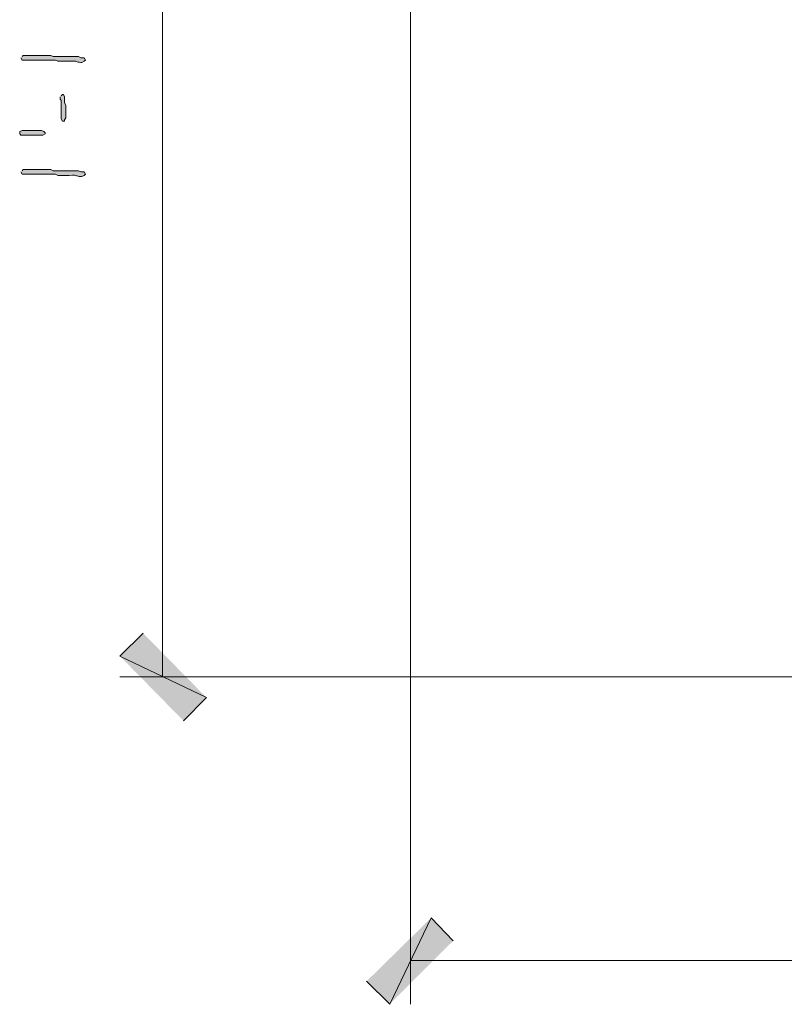
# Model space of a CAD drawing. Units: inches. Extents: x -61 to 673, y 119 to 673.
# Drawn here: x 339 to 379, y 348 to 399 of the extents above; entities that cross this region are included whole.
import ezdxf

# ---------------------------------------------------------------- set-up
doc = ezdxf.new("R2010")
doc.units = ezdxf.units.IN
doc.header["$MEASUREMENT"] = 0
doc.layers.add('Layer 1', color=7, linetype='Continuous')

msp = doc.modelspace()

# ---------------------------------------------------------------- hatches: boundary and pattern name
at = {"layer": 'Layer 1', "true_color": 0xffffff}
h = msp.add_hatch(color=7, dxfattribs=at)
edge = h.paths.add_edge_path()
edge.add_spline(control_points=[(338.91, 397.47), (338.91, 397.47), (338.971, 397.35), (338.971, 397.35), (338.971, 397.35), (339.09, 397.35), (339.09, 397.35), (339.529, 397.35), (339.971, 397.35), (340.41, 397.35), (340.41, 397.35), (340.709, 397.35), (340.709, 397.35), (340.709, 397.35), (340.83, 397.29), (340.83, 397.29), (340.83, 397.29), (341.43, 397.29), (341.43, 397.29), (341.939, 397.325), (341.74, 397.225), (342.029, 397.23), (342.029, 397.23), (342.09, 397.23), (342.09, 397.23), (342.09, 397.23), (342.209, 397.29), (342.209, 397.29), (342.209, 397.29), (342.27, 397.35), (342.27, 397.35), (342.27, 397.35), (342.209, 397.47), (342.209, 397.47), (342.209, 397.47), (342.029, 397.47), (342.029, 397.47), (342.029, 397.47), (341.91, 397.53), (341.91, 397.53), (341.91, 397.53), (341.311, 397.53), (341.311, 397.53), (341.15, 397.53), (340.99, 397.53), (340.83, 397.53), (340.83, 397.53), (340.59, 397.53), (340.59, 397.53), (340.59, 397.53), (340.471, 397.59), (340.471, 397.59), (340.029, 397.59), (339.59, 397.59), (339.15, 397.59), (339.15, 397.59), (339.029, 397.59), (339.029, 397.59), (339.029, 397.59), (338.971, 397.53), (338.971, 397.53)], knot_values=[0, 0, 0, 0, 1, 1, 1, 2, 2, 2, 3, 3, 3, 4, 4, 4, 5, 5, 5, 6, 6, 6, 7, 7, 7, 8, 8, 8, 9, 9, 9, 10, 10, 10, 11, 11, 11, 12, 12, 12, 13, 13, 13, 14, 14, 14, 15, 15, 15, 16, 16, 16, 17, 17, 17, 18, 18, 18, 19, 19, 19, 20, 20, 20, 20], degree=3, periodic=0)
edge.add_line((338.971, 397.53), (338.91, 397.47))
for points in [[(340.949, 395.43), (340.949, 395.31), (341.01, 395.25), (341.01, 394.29), (341.07, 394.17), (341.189, 394.17), (341.189, 394.23), (341.25, 394.35), (341.25, 395.01), (341.189, 395.13), (341.189, 395.43), (341.129, 395.55), (341.07, 395.55), (341.01, 395.49)], [(339.029, 393.689), (339.99, 393.689), (340.109, 393.63), (340.17, 393.57), (340.17, 393.51), (340.049, 393.449), (338.91, 393.449), (338.85, 393.51), (338.85, 393.63), (338.971, 393.689)], [(345.27, 367.529), (344.07, 366.33), (348.57, 364.17)], [(344.07, 366.33), (348.57, 364.17), (347.369, 362.97)], [(360.27, 352.71), (358.109, 348.21), (356.91, 349.41)], [(361.41, 351.51), (360.27, 352.71), (358.109, 348.21)]]:
    msp.add_hatch(color=7, dxfattribs=at).paths.add_polyline_path(points)
h = msp.add_hatch(color=7, dxfattribs=at)
edge = h.paths.add_edge_path()
edge.add_spline(control_points=[(338.91, 391.529), (338.91, 391.529), (338.971, 391.41), (338.971, 391.41), (338.971, 391.41), (339.09, 391.41), (339.09, 391.41), (339.529, 391.41), (339.971, 391.41), (340.41, 391.41), (340.41, 391.41), (340.709, 391.41), (340.709, 391.41), (340.709, 391.41), (340.83, 391.35), (340.83, 391.35), (340.83, 391.35), (341.43, 391.35), (341.43, 391.35), (341.939, 391.385), (341.74, 391.285), (342.029, 391.29), (342.029, 391.29), (342.09, 391.29), (342.09, 391.29), (342.09, 391.29), (342.209, 391.35), (342.209, 391.35), (342.209, 391.35), (342.27, 391.41), (342.27, 391.41), (342.27, 391.41), (342.209, 391.529), (342.209, 391.529), (342.209, 391.529), (342.029, 391.529), (342.029, 391.529), (342.029, 391.529), (341.91, 391.59), (341.91, 391.59), (341.91, 391.59), (341.311, 391.59), (341.311, 391.59), (341.15, 391.59), (340.99, 391.59), (340.83, 391.59), (340.83, 391.59), (340.59, 391.59), (340.59, 391.59), (340.59, 391.59), (340.471, 391.65), (340.471, 391.65), (340.029, 391.65), (339.59, 391.65), (339.15, 391.65), (339.15, 391.65), (339.029, 391.65), (339.029, 391.65), (339.029, 391.65), (338.971, 391.59), (338.971, 391.59)], knot_values=[0, 0, 0, 0, 1, 1, 1, 2, 2, 2, 3, 3, 3, 4, 4, 4, 5, 5, 5, 6, 6, 6, 7, 7, 7, 8, 8, 8, 9, 9, 9, 10, 10, 10, 11, 11, 11, 12, 12, 12, 13, 13, 13, 14, 14, 14, 15, 15, 15, 16, 16, 16, 17, 17, 17, 18, 18, 18, 19, 19, 19, 20, 20, 20, 20], degree=3, periodic=0)
edge.add_line((338.971, 391.59), (338.91, 391.529))

# ---------------------------------------------------------------- linework, layer by layer
at = {"layer": 'Layer 1', "color": 7, "lineweight": 5, "true_color": 0xffffff}
for points in [[(346.289, 436.47), (346.289, 365.25)], [(359.189, 431.97), (359.189, 348.21)], [(430.471, 365.25), (344.07, 365.25)], [(359.189, 350.49), (445.83, 350.49)]]:
    msp.add_lwpolyline(points, dxfattribs=at)
at = {"layer": 'Layer 1', "lineweight": 0}
for points in [[(340.949, 395.43), (340.949, 395.31), (341.01, 395.25), (341.01, 394.29), (341.07, 394.17), (341.189, 394.17), (341.189, 394.23), (341.25, 394.35), (341.25, 395.01), (341.189, 395.13), (341.189, 395.43), (341.129, 395.55), (341.07, 395.55), (341.01, 395.49)], [(339.029, 393.689), (339.99, 393.689), (340.109, 393.63), (340.17, 393.57), (340.17, 393.51), (340.049, 393.449), (338.91, 393.449), (338.85, 393.51), (338.85, 393.63), (338.971, 393.689), (339.029, 393.689)], [(345.27, 367.529), (344.07, 366.33), (348.57, 364.17)], [(344.07, 366.33), (348.57, 364.17), (347.369, 362.97)], [(360.27, 352.71), (358.109, 348.21), (356.91, 349.41)], [(361.41, 351.51), (360.27, 352.71), (358.109, 348.21)]]:
    msp.add_lwpolyline(points, dxfattribs=at)
for points in [[(338.91, 397.47), (338.91, 397.47), (338.971, 397.35), (338.971, 397.35), (338.971, 397.35), (339.09, 397.35), (339.09, 397.35), (339.529, 397.35), (339.971, 397.35), (340.41, 397.35), (340.41, 397.35), (340.709, 397.35), (340.709, 397.35), (340.709, 397.35), (340.83, 397.29), (340.83, 397.29), (340.83, 397.29), (341.43, 397.29), (341.43, 397.29), (341.939, 397.325), (341.74, 397.225), (342.029, 397.23), (342.029, 397.23), (342.09, 397.23), (342.09, 397.23), (342.09, 397.23), (342.209, 397.29), (342.209, 397.29), (342.209, 397.29), (342.27, 397.35), (342.27, 397.35), (342.27, 397.35), (342.209, 397.47), (342.209, 397.47), (342.209, 397.47), (342.029, 397.47), (342.029, 397.47), (342.029, 397.47), (341.91, 397.53), (341.91, 397.53), (341.91, 397.53), (341.311, 397.53), (341.311, 397.53), (341.15, 397.53), (340.99, 397.53), (340.83, 397.53), (340.83, 397.53), (340.59, 397.53), (340.59, 397.53), (340.59, 397.53), (340.471, 397.59), (340.471, 397.59), (340.029, 397.59), (339.59, 397.59), (339.15, 397.59), (339.15, 397.59), (339.029, 397.59), (339.029, 397.59), (339.029, 397.59), (338.971, 397.53), (338.971, 397.53)], [(338.91, 391.529), (338.91, 391.529), (338.971, 391.41), (338.971, 391.41), (338.971, 391.41), (339.09, 391.41), (339.09, 391.41), (339.529, 391.41), (339.971, 391.41), (340.41, 391.41), (340.41, 391.41), (340.709, 391.41), (340.709, 391.41), (340.709, 391.41), (340.83, 391.35), (340.83, 391.35), (340.83, 391.35), (341.43, 391.35), (341.43, 391.35), (341.939, 391.385), (341.74, 391.285), (342.029, 391.29), (342.029, 391.29), (342.09, 391.29), (342.09, 391.29), (342.09, 391.29), (342.209, 391.35), (342.209, 391.35), (342.209, 391.35), (342.27, 391.41), (342.27, 391.41), (342.27, 391.41), (342.209, 391.529), (342.209, 391.529), (342.209, 391.529), (342.029, 391.529), (342.029, 391.529), (342.029, 391.529), (341.91, 391.59), (341.91, 391.59), (341.91, 391.59), (341.311, 391.59), (341.311, 391.59), (341.15, 391.59), (340.99, 391.59), (340.83, 391.59), (340.83, 391.59), (340.59, 391.59), (340.59, 391.59), (340.59, 391.59), (340.471, 391.65), (340.471, 391.65), (340.029, 391.65), (339.59, 391.65), (339.15, 391.65), (339.15, 391.65), (339.029, 391.65), (339.029, 391.65), (339.029, 391.65), (338.971, 391.59), (338.971, 391.59)]]:
    msp.add_open_spline(points, degree=3, knots=[0, 0, 0, 0, 1, 1, 1, 2, 2, 2, 3, 3, 3, 4, 4, 4, 5, 5, 5, 6, 6, 6, 7, 7, 7, 8, 8, 8, 9, 9, 9, 10, 10, 10, 11, 11, 11, 12, 12, 12, 13, 13, 13, 14, 14, 14, 15, 15, 15, 16, 16, 16, 17, 17, 17, 18, 18, 18, 19, 19, 19, 20, 20, 20, 20], dxfattribs=at)

doc.saveas('drawing.dxf')
